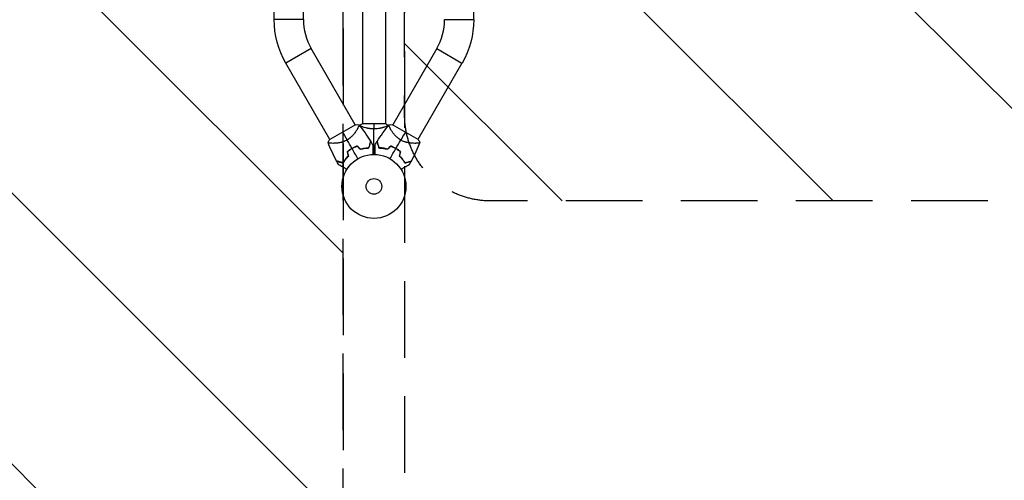
# Model space of a CAD drawing. Units: millimetres. Extents: x -2217 to 4080, y -2165 to 3414.
# Drawn here: x -587 to 1044, y -487 to 276 of the extents above; entities that cross this region are included whole.
import ezdxf

# ---------------------------------------------------------------- set-up
doc = ezdxf.new("R2010")
doc.units = ezdxf.units.MM
doc.header["$LTSCALE"] = 20
doc.linetypes.add('HIDDEN', pattern=[9.525, 6.35, -3.175])
for name, color, linetype in [('2d', 230, 'Continuous'), ('ASTMF3101-SafetyZone', 64, 'HIDDEN'), ('ASTMF3101-TrainingEnvelope', 222, 'HIDDEN'), ('ASTMF3101-TrainingEnvelope_Hatch', 222, 'HIDDEN')]:
    doc.layers.add(name, color=color, linetype=linetype)

msp = doc.modelspace()

# ---------------------------------------------------------------- hatches: boundary and pattern name
at = {"layer": 'ASTMF3101-TrainingEnvelope_Hatch'}
h = msp.add_hatch(dxfattribs=at)
h.set_pattern_fill('ANSI31', color=256, scale=100)
h.set_pattern_definition([(315, (-50.8, 2134), (224.506, 224.506), [])])
edge = h.paths.add_edge_path()
edge.add_arc((-192.8, 2134), 142, 0, 90, ccw=False)
edge.add_line((-50.8, 2134), (-50.8, -1052))
edge.add_arc((-192.8, -1052), 142, -90, 0, ccw=False)
edge.add_line((-192.8, -1194), (-1119.2, -1194))
edge.add_line((-1119.2, -1194), (-1971.2, -1194))
edge.add_arc((-1971.2, -1052), 142, 180, 270, ccw=False)
edge.add_line((-2113.2, -1052), (-2113.2, 2134))
edge.add_arc((-1971.2, 2134), 142, 90, 180, ccw=False)
edge.add_line((-1971.2, 2276), (-1044.8, 2276))
edge.add_line((-1044.8, 2276), (-192.8, 2276))
edge = h.paths.add_edge_path()
edge.add_line((3074.4, 1082), (2113.2, 1082))
edge.add_line((2113.2, 1082), (2113.2, 0))
edge.add_line((2113.2, 0), (3132.2, 0))
edge.add_arc((2164, -250), 1000, -193.0617, 14.4775, ccw=False)
edge.add_line((1189.9, -24), (192.8, -24))
edge.add_arc((192.8, 118), 142, 180, 270, ccw=False)
edge.add_line((50.8, 118), (50.8, 964))
edge.add_arc((192.8, 964), 142, 90, 180, ccw=False)
edge.add_line((192.8, 1106), (1245.8, 1106))
edge.add_arc((2165.4, 1498.8), 1000, -24.6354, 203.1315, ccw=False)

# ---------------------------------------------------------------- linework, layer by layer
at = {"layer": '2d'}
for p, q in [((-19, 978), (-19, 104)), ((19, 978), (19, 104)), ((-116.9, 276.4), (-116.9, 805.6)), ((-165.1, 276.4), (-165.1, 516.8)), ((165.1, 516.8), (165.1, 276.4)), ((-116.9, 276.4), (-165.1, 276.4)), ((116.9, 276.4), (165.1, 276.4)), ((-104, 228.4), (-145.8, 204.3)), ((-31.1, 102.1), (-104, 228.4)), ((104, 228.4), (31.1, 102.1)), ((104, 228.4), (145.8, 204.3)), ((-72.9, 78), (-145.8, 204.3)), ((145.8, 204.3), (72.9, 78)), ((-30.8, 102.3), (-73.2, 77.8)), ((19.5, 104), (-19.5, 104)), ((-19, 98.8), (-19, 98.8)), ((19, 98.8), (19, 98.8)), ((73.2, 77.8), (30.8, 102.3)), ((-27.3, 95.6), (-27.3, 95.6)), ((27.3, 95.6), (27.3, 95.6)), ((-69.1, 71.4), (-69.1, 71.4)), ((69.1, 71.4), (69.1, 71.4))]:
    msp.add_line(p, q, dxfattribs=at)
for radius in [53, 13]:
    msp.add_circle((0, 0), radius, dxfattribs=at)
at = {"layer": '2d', "extrusion": (0, 0, -1)}
for centre, radius, start, end in [((21, 276.4), 144.1, 330, 0), ((-21, 276.4), 144.2, 180, 210)]:
    msp.add_arc(centre, radius, start, end, dxfattribs=at)
at = {"layer": '2d'}
for centre, radius, start, end in [((-21, 276.4), 95.8, 180, 210), ((21, 276.4), 95.9, 330, 0), ((-8.3, 14.4), 49.5, 133.2404, 133.5084), ((-8.3, 14.4), 49.5, 106.4916, 106.7596), ((8.3, 14.4), 49.5, 73.2404, 73.5084), ((8.3, 14.4), 49.5, 46.4916, 46.7596)]:
    msp.add_arc(centre, radius, start, end, dxfattribs=at)
for points, knots in [([(-25, 102.2), (-25, 102.2), (-25, 102.2), (-24.9, 102.2), (-24.9, 102.2), (-24.9, 102.1), (-24.8, 102.1), (-24.8, 102), (-24.8, 102), (-24.8, 102), (-24.7, 101.9), (-24.7, 101.8), (-24.7, 101.6), (-24.8, 101.3), (-24.8, 101.1), (-24.9, 100.8), (-24.9, 100.7), (-25.2, 99.8), (-25.6, 99), (-26.3, 97.4), (-26.6, 96.9), (-27.1, 96), (-27.2, 95.7), (-27.6, 95.1), (-27.8, 94.8), (-28.7, 93.1), (-29.6, 91.7), (-31.2, 89.5), (-31.7, 88.7), (-32.6, 87.6), (-32.9, 87.2), (-33.5, 86.4), (-33.8, 86), (-34.8, 84.8), (-35.6, 84.1), (-36.7, 82.9), (-37.1, 82.5), (-37.9, 81.7), (-38.3, 81.4), (-39.6, 80.2), (-40.5, 79.5), (-41.9, 78.5), (-42.4, 78.2), (-43.1, 77.7), (-43.4, 77.5), (-43.9, 77.2), (-44.1, 77.1), (-44.4, 76.9)], [0.16840129, 0.16840129, 0.16840129, 0.16840129, 0.16868251, 0.16868251, 0.17219218, 0.17219218, 0.17394701, 0.17394701, 0.17482443, 0.17482443, 0.17570184, 0.17570184, 0.17921151, 0.17921151, 0.18096635, 0.18096635, 0.18272118, 0.18272118, 0.18974052, 0.18974052, 0.19325019, 0.19325019, 0.19500502, 0.19500502, 0.19675986, 0.19675986, 0.2037792, 0.2037792, 0.20728887, 0.20728887, 0.2090437, 0.2090437, 0.21079853, 0.21079853, 0.2143082, 0.2143082, 0.21606304, 0.21606304, 0.21781787, 0.21781787, 0.22132754, 0.22132754, 0.22308238, 0.22308238, 0.22395979, 0.22395979, 0.22483721, 0.22483721, 0.22483721, 0.22483721]), ([(0, 95.3), (-0.9, 95.3), (-1.7, 95.3), (-3.4, 95.4), (-4.2, 95.4), (-5.5, 95.6), (-5.9, 95.6), (-6.7, 95.7), (-7.1, 95.8), (-8.3, 96), (-9.1, 96.1), (-10.6, 96.4), (-11.3, 96.6), (-12.7, 96.9), (-13.4, 97.1), (-15.4, 97.6), (-16.6, 98), (-18.2, 98.5), (-18.7, 98.7), (-19.7, 99.1), (-20.1, 99.2), (-21.3, 99.7), (-21.9, 100), (-22.7, 100.4), (-22.9, 100.5), (-23.2, 100.7), (-23.3, 100.7), (-23.4, 100.8), (-23.5, 100.9), (-23.5, 100.9), (-23.5, 100.9), (-23.5, 101), (-23.5, 101), (-23.5, 101), (-23.5, 101), (-23.5, 101)], [0.16356818, 0.16356818, 0.16356818, 0.16356818, 0.1661247, 0.1661247, 0.16868122, 0.16868122, 0.16995948, 0.16995948, 0.17123774, 0.17123774, 0.17379425, 0.17379425, 0.17635077, 0.17635077, 0.17890729, 0.17890729, 0.18402032, 0.18402032, 0.18657684, 0.18657684, 0.18913336, 0.18913336, 0.19424639, 0.19424639, 0.19680291, 0.19680291, 0.19935943, 0.19935943, 0.20063769, 0.20063769, 0.20191595, 0.20191595, 0.20447247, 0.20447247, 0.20490292, 0.20490292, 0.20490292, 0.20490292]), ([(23.5, 101), (23.5, 101), (23.5, 101), (23.5, 101), (23.5, 101), (23.5, 100.9), (23.5, 100.9), (23.5, 100.9), (23.4, 100.8), (23.2, 100.7), (22.9, 100.5), (22.2, 100.1), (21.9, 100), (21.2, 99.7), (20.9, 99.5), (19.7, 99), (18.7, 98.7), (17.4, 98.2), (17.1, 98.1), (16.5, 98), (16.2, 97.9), (15.3, 97.6), (14.7, 97.4), (13.4, 97.1), (12.7, 96.9), (11.7, 96.6), (11.3, 96.6), (10.6, 96.4), (10.2, 96.3), (8.3, 96), (6.8, 95.7), (4.3, 95.5), (3.4, 95.4), (1.7, 95.3), (0.9, 95.3), (0, 95.3)], [0.12220864, 0.12220864, 0.12220864, 0.12220864, 0.12268837, 0.12268837, 0.12524335, 0.12524335, 0.12652085, 0.12652085, 0.12779834, 0.12779834, 0.13290832, 0.13290832, 0.13546331, 0.13546331, 0.1380183, 0.1380183, 0.14312827, 0.14312827, 0.14440577, 0.14440577, 0.14568326, 0.14568326, 0.14823825, 0.14823825, 0.15079324, 0.15079324, 0.15207073, 0.15207073, 0.15334823, 0.15334823, 0.15845821, 0.15845821, 0.16101319, 0.16101319, 0.16356818, 0.16356818, 0.16356818, 0.16356818]), ([(44.4, 76.9), (43.4, 77.5), (42.4, 78.1), (40.5, 79.5), (39.6, 80.2), (38.3, 81.3), (37.9, 81.7), (37.1, 82.5), (36.7, 82.9), (35.6, 84), (34.9, 84.8), (33.5, 86.4), (32.9, 87.2), (31.7, 88.7), (31.2, 89.5), (30.2, 90.9), (29.7, 91.7), (28.8, 93.1), (28.4, 93.7), (27.2, 95.7), (26.6, 96.9), (25.8, 98.4), (25.6, 98.9), (25.2, 99.8), (25.1, 100.2), (24.7, 101.2), (24.7, 101.6), (24.7, 101.9), (24.7, 101.9), (24.8, 102), (24.8, 102), (24.8, 102.1), (24.9, 102.1), (24.9, 102.2), (24.9, 102.2), (25, 102.2), (25, 102.2), (25, 102.2)], [0, 0, 0, 0, 0.00351649, 0.00351649, 0.00703299, 0.00703299, 0.00879123, 0.00879123, 0.01054948, 0.01054948, 0.01406598, 0.01406598, 0.01758247, 0.01758247, 0.02109896, 0.02109896, 0.02461546, 0.02461546, 0.02813195, 0.02813195, 0.03516494, 0.03516494, 0.03868143, 0.03868143, 0.04219793, 0.04219793, 0.04923091, 0.04923091, 0.05011004, 0.05011004, 0.05098916, 0.05098916, 0.05274741, 0.05274741, 0.0562639, 0.0562639, 0.05666079, 0.05666079, 0.05666079, 0.05666079]), ([(-44.4, 76.9), (-45.4, 76.3), (-46.5, 75.8), (-48.6, 74.8), (-49.7, 74.4), (-51.3, 73.9), (-51.8, 73.7), (-52.9, 73.4), (-53.4, 73.2), (-55, 72.8), (-56, 72.6), (-58.1, 72.2), (-59.1, 72.1), (-61, 71.8), (-61.9, 71.7), (-63.7, 71.6), (-64.5, 71.5), (-66.2, 71.5), (-67, 71.4), (-69.3, 71.4), (-70.6, 71.5), (-72.3, 71.6), (-72.8, 71.6), (-73.8, 71.7), (-74.2, 71.8), (-75.2, 72), (-75.7, 72.2), (-75.9, 72.4), (-75.9, 72.4), (-75.9, 72.5), (-76, 72.5), (-76, 72.5), (-76, 72.6), (-76, 72.7), (-76, 72.7), (-76, 72.7), (-76, 72.7), (-76, 72.7)], [0, 0, 0, 0, 0.00351649, 0.00351649, 0.00703299, 0.00703299, 0.00879123, 0.00879123, 0.01054948, 0.01054948, 0.01406598, 0.01406598, 0.01758247, 0.01758247, 0.02109896, 0.02109896, 0.02461546, 0.02461546, 0.02813195, 0.02813195, 0.03516494, 0.03516494, 0.03868143, 0.03868143, 0.04219793, 0.04219793, 0.04923091, 0.04923091, 0.05011004, 0.05011004, 0.05098916, 0.05098916, 0.05274741, 0.05274741, 0.0562639, 0.0562639, 0.05666079, 0.05666079, 0.05666079, 0.05666079]), ([(-27.7, 66.9), (-29.2, 66.4), (-30.7, 65.8), (-33.5, 64.5), (-35, 63.8), (-36.4, 63)], [0, 0, 0, 0, 0.004778412, 0.004778412, 0.009556824, 0.009556824, 0.009556824, 0.009556824]), ([(-36.2, 62.8), (-35.6, 63.2), (-34.9, 63.6), (-33.5, 64.3), (-32.8, 64.6), (-30.7, 65.6), (-29.2, 66.2), (-27.8, 66.7)], [0.009393696, 0.009393696, 0.009393696, 0.009393696, 0.011738601, 0.011738601, 0.014083505, 0.014083505, 0.018773315, 0.018773315, 0.018773315, 0.018773315]), ([(-8.3, 63.9), (-8, 65), (-7.7, 66.1), (-7.2, 68.1), (-6.9, 69.1), (-6.6, 70.3), (-6.5, 70.7), (-6.3, 71.5), (-6.2, 71.9), (-5.9, 72.8), (-5.8, 73.4), (-5.6, 73.9), (-5.6, 74.1), (-5.5, 74.3), (-5.5, 74.4), (-5.5, 74.4), (-5.5, 74.4), (-5.5, 74.4), (-5.5, 74.4), (-5.5, 74.5), (-5.5, 74.5), (-5.5, 74.5), (-5.5, 74.5), (-5.5, 74.5), (-5.5, 74.6), (-5.4, 74.6), (-5.4, 74.6), (-5.4, 74.6)], [0, 0, 0, 0, 0.00498507, 0.00498507, 0.00997014, 0.00997014, 0.01246267, 0.01246267, 0.01495521, 0.01495521, 0.01994028, 0.01994028, 0.02243281, 0.02243281, 0.02492534, 0.02492534, 0.02554848, 0.02554848, 0.02617161, 0.02617161, 0.02741788, 0.02741788, 0.02991041, 0.02991041, 0.03489548, 0.03489548, 0.03928387, 0.03928387, 0.03928387, 0.03928387]), ([(-8.2, 63.7), (-7.9, 64.8), (-7.6, 65.8), (-7.1, 67.8), (-6.8, 68.7), (-6.5, 69.9), (-6.4, 70.3), (-6.2, 71), (-6.1, 71.4), (-5.8, 72.4), (-5.7, 72.9), (-5.5, 73.5), (-5.5, 73.7), (-5.4, 74), (-5.4, 74.1), (-5.4, 74.2), (-5.3, 74.2), (-5.3, 74.2), (-5.3, 74.2), (-5.3, 74.2), (-5.3, 74.3), (-5.3, 74.3), (-5.3, 74.3), (-5.3, 74.3), (-5.3, 74.3), (-5.3, 74.3), (-5.3, 74.3), (-5.3, 74.3)], [0, 0, 0, 0, 0.00477017, 0.00477017, 0.00954034, 0.00954034, 0.01192543, 0.01192543, 0.01431051, 0.01431051, 0.01908068, 0.01908068, 0.02146577, 0.02146577, 0.02385086, 0.02385086, 0.0250434, 0.0250434, 0.02623594, 0.02623594, 0.02862103, 0.02862103, 0.0333912, 0.0333912, 0.03816137, 0.03816137, 0.03927414, 0.03927414, 0.03927414, 0.03927414]), ([(-1.9, 68.8), (-1.9, 68.8), (-1.9, 68.8), (-1.9, 68.8), (-1.9, 68.7), (-1.9, 68.7), (-1.9, 68.7), (-1.9, 68.6), (-1.9, 68.6), (-1.9, 68.6), (-1.9, 68.6), (-1.9, 68.6), (-1.9, 68.6), (-1.9, 68.4), (-1.9, 68.2), (-1.9, 67.7), (-1.9, 67.4), (-1.9, 66.6), (-1.9, 66.1), (-1.9, 65.1), (-1.9, 64.6), (-1.9, 62.9), (-1.9, 61.6), (-1.9, 58.8), (-1.9, 57.3), (-1.9, 54.8), (-1.9, 53.9), (-1.9, 53)], [0.04930785, 0.04930785, 0.04930785, 0.04930785, 0.05422987, 0.05422987, 0.06025541, 0.06025541, 0.06326818, 0.06326818, 0.06477456, 0.06477456, 0.06552775, 0.06552775, 0.06628095, 0.06628095, 0.06929372, 0.06929372, 0.07230649, 0.07230649, 0.07531926, 0.07531926, 0.07833203, 0.07833203, 0.08435757, 0.08435757, 0.09038311, 0.09038311, 0.09385287, 0.09385287, 0.09385287, 0.09385287]), ([(1.9, 53), (1.9, 53.9), (1.9, 54.8), (1.9, 57.3), (1.9, 58.8), (1.9, 60.9), (1.9, 61.5), (1.9, 62.8), (1.9, 63.4), (1.9, 65.2), (1.9, 66.2), (1.9, 67.4), (1.9, 67.7), (1.9, 68.1), (1.9, 68.2), (1.9, 68.4), (1.9, 68.5), (1.9, 68.6), (1.9, 68.6), (1.9, 68.6), (1.9, 68.6), (1.9, 68.6), (1.9, 68.6), (1.9, 68.7), (1.9, 68.7), (1.9, 68.7), (1.9, 68.8), (1.9, 68.8), (1.9, 68.8), (1.9, 68.8)], [0.00255866, 0.00255866, 0.00255866, 0.00255866, 0.00604686, 0.00604686, 0.01209372, 0.01209372, 0.01511716, 0.01511716, 0.01814059, 0.01814059, 0.02418745, 0.02418745, 0.02721088, 0.02721088, 0.0287226, 0.0287226, 0.03023431, 0.03023431, 0.03099017, 0.03099017, 0.03174603, 0.03174603, 0.03325774, 0.03325774, 0.03628117, 0.03628117, 0.04232804, 0.04232804, 0.04714176, 0.04714176, 0.04714176, 0.04714176]), ([(5.3, 74.3), (5.3, 74.3), (5.3, 74.3), (5.3, 74.3), (5.3, 74.3), (5.3, 74.3), (5.3, 74.3), (5.3, 74.3), (5.3, 74.2), (5.3, 74.2), (5.3, 74.2), (5.3, 74.2), (5.4, 74.2), (5.4, 74.1), (5.4, 74), (5.5, 73.7), (5.5, 73.5), (5.7, 72.9), (5.8, 72.4), (6.1, 71.4), (6.2, 71.1), (6.4, 70.3), (6.5, 69.9), (6.8, 68.7), (7.1, 67.8), (7.6, 65.8), (7.9, 64.8), (8.2, 63.7)], [-0.01786939, -0.01786939, -0.01786939, -0.01786939, -0.01672988, -0.01672988, -0.01196282, -0.01196282, -0.00719576, -0.00719576, -0.00481223, -0.00481223, -0.00362046, -0.00362046, -0.0024287, -0.0024287, -0.00004517, -0.00004517, 0.00233836, 0.00233836, 0.00710542, 0.00710542, 0.00948895, 0.00948895, 0.01187248, 0.01187248, 0.01663954, 0.01663954, 0.02140659, 0.02140659, 0.02140659, 0.02140659]), ([(8.3, 63.9), (8, 65), (7.7, 66.1), (7.2, 68.1), (6.9, 69.1), (6.6, 70.3), (6.5, 70.7), (6.3, 71.5), (6.2, 71.9), (5.9, 72.8), (5.8, 73.4), (5.6, 73.9), (5.6, 74.1), (5.5, 74.3), (5.5, 74.4), (5.5, 74.4), (5.5, 74.4), (5.5, 74.4), (5.5, 74.4), (5.5, 74.5), (5.5, 74.5), (5.5, 74.5), (5.5, 74.5), (5.5, 74.5), (5.5, 74.6), (5.4, 74.6), (5.4, 74.6), (5.4, 74.6)], [0, 0, 0, 0, 0.00498507, 0.00498507, 0.00997014, 0.00997014, 0.01246267, 0.01246267, 0.01495521, 0.01495521, 0.01994028, 0.01994028, 0.02243281, 0.02243281, 0.02492534, 0.02492534, 0.02554848, 0.02554848, 0.02617161, 0.02617161, 0.02741788, 0.02741788, 0.02991041, 0.02991041, 0.03489548, 0.03489548, 0.03928387, 0.03928387, 0.03928387, 0.03928387]), ([(36.4, 63), (35, 63.8), (33.5, 64.5), (30.7, 65.8), (29.2, 66.4), (27.7, 66.9)], [0.009556824, 0.009556824, 0.009556824, 0.009556824, 0.014332328, 0.014332328, 0.019107831, 0.019107831, 0.019107831, 0.019107831]), ([(27.8, 66.7), (29.2, 66.2), (30.7, 65.6), (33.5, 64.3), (34.9, 63.6), (36.2, 62.8)], [0, 0, 0, 0, 0.004696848, 0.004696848, 0.009393696, 0.009393696, 0.009393696, 0.009393696]), ([(76, 72.7), (76, 72.7), (76, 72.7), (76, 72.7), (76, 72.7), (76, 72.6), (76, 72.6), (76, 72.5), (75.9, 72.5), (75.9, 72.4), (75.9, 72.4), (75.8, 72.3), (75.6, 72.2), (75.3, 72.1), (75.2, 72), (74.9, 71.9), (74.7, 71.9), (73.9, 71.7), (72.9, 71.6), (71.2, 71.5), (70.6, 71.5), (69.6, 71.5), (69.3, 71.4), (68.5, 71.4), (68.2, 71.4), (66.3, 71.5), (64.6, 71.5), (61.9, 71.7), (61, 71.8), (59.6, 72), (59.1, 72.1), (58.1, 72.2), (57.6, 72.3), (56.1, 72.6), (55, 72.8), (53.4, 73.2), (52.9, 73.4), (51.8, 73.7), (51.3, 73.9), (49.7, 74.4), (48.6, 74.8), (47, 75.5), (46.5, 75.8), (45.7, 76.2), (45.4, 76.3), (44.9, 76.6), (44.7, 76.8), (44.4, 76.9)], [0.16840129, 0.16840129, 0.16840129, 0.16840129, 0.16868251, 0.16868251, 0.17219218, 0.17219218, 0.17394701, 0.17394701, 0.17482443, 0.17482443, 0.17570184, 0.17570184, 0.17921151, 0.17921151, 0.18096635, 0.18096635, 0.18272118, 0.18272118, 0.18974052, 0.18974052, 0.19325019, 0.19325019, 0.19500502, 0.19500502, 0.19675986, 0.19675986, 0.2037792, 0.2037792, 0.20728887, 0.20728887, 0.2090437, 0.2090437, 0.21079853, 0.21079853, 0.2143082, 0.2143082, 0.21606304, 0.21606304, 0.21781787, 0.21781787, 0.22132754, 0.22132754, 0.22308238, 0.22308238, 0.22395979, 0.22395979, 0.22483721, 0.22483721, 0.22483721, 0.22483721]), ([(-42.4, 50.3), (-43.3, 49.4), (-44.2, 48.4), (-45.9, 46.6), (-46.7, 45.6), (-47.8, 44.2), (-48.1, 43.8), (-48.8, 42.8), (-49.1, 42.3), (-50.1, 40.9), (-50.6, 40), (-51.2, 39.1)], [0, 0, 0, 0, 0.00414637, 0.00414637, 0.00829274, 0.00829274, 0.01036592, 0.01036592, 0.0124391, 0.0124391, 0.01658547, 0.01658547, 0.01658547, 0.01658547]), ([(-51.1, 38.9), (-50.5, 39.8), (-50, 40.7), (-48.7, 42.6), (-48, 43.6), (-46.9, 45), (-46.6, 45.5), (-45.8, 46.4), (-45.3, 46.9), (-44, 48.3), (-43.1, 49.3), (-42.1, 50.2)], [0, 0, 0, 0, 0.00420381, 0.00420381, 0.00840762, 0.00840762, 0.01050952, 0.01050952, 0.01261143, 0.01261143, 0.01681524, 0.01681524, 0.01681524, 0.01681524]), ([(-36.4, 63), (-37.7, 62.2), (-39.1, 61.3), (-41.7, 59.5), (-42.9, 58.5), (-44.1, 57.5)], [0.009556824, 0.009556824, 0.009556824, 0.009556824, 0.014332328, 0.014332328, 0.019107831, 0.019107831, 0.019107831, 0.019107831]), ([(-43.8, 57.4), (-42.7, 58.4), (-41.5, 59.3), (-38.9, 61.1), (-37.6, 62), (-36.2, 62.8)], [0, 0, 0, 0, 0.004696848, 0.004696848, 0.009393696, 0.009393696, 0.009393696, 0.009393696]), ([(-22.4, 61.8), (-21.1, 62.2), (-19.8, 62.5), (-17.4, 63), (-16.2, 63.3), (-14.4, 63.5), (-13.8, 63.6), (-12.7, 63.7), (-12.1, 63.7), (-10.4, 63.8), (-9.3, 63.9), (-8.3, 63.9)], [0, 0, 0, 0, 0.00414637, 0.00414637, 0.00829274, 0.00829274, 0.01036592, 0.01036592, 0.0124391, 0.0124391, 0.01658547, 0.01658547, 0.01658547, 0.01658547]), ([(-22.4, 61.6), (-21.1, 62), (-19.9, 62.3), (-17.4, 62.8), (-16.1, 63.1), (-14.3, 63.3), (-13.8, 63.4), (-12.6, 63.5), (-12, 63.5), (-10.3, 63.6), (-9.2, 63.7), (-8.2, 63.7)], [0, 0, 0, 0, 0.00420297, 0.00420297, 0.00840595, 0.00840595, 0.01050744, 0.01050744, 0.01260892, 0.01260892, 0.0168119, 0.0168119, 0.0168119, 0.0168119]), ([(8.2, 63.7), (9.2, 63.7), (10.3, 63.6), (12.5, 63.5), (13.7, 63.4), (15.5, 63.1), (16.1, 63.1), (17.3, 62.8), (18, 62.7), (19.8, 62.3), (21.1, 62), (22.4, 61.6)], [0, 0, 0, 0, 0.00420381, 0.00420381, 0.00840762, 0.00840762, 0.01050952, 0.01050952, 0.01261143, 0.01261143, 0.01681524, 0.01681524, 0.01681524, 0.01681524]), ([(22.4, 61.8), (21.1, 62.2), (19.8, 62.5), (17.4, 63), (16.2, 63.3), (14.4, 63.5), (13.8, 63.6), (12.7, 63.7), (12.1, 63.7), (10.4, 63.8), (9.3, 63.9), (8.3, 63.9)], [0, 0, 0, 0, 0.00414637, 0.00414637, 0.00829274, 0.00829274, 0.01036592, 0.01036592, 0.0124391, 0.0124391, 0.01658547, 0.01658547, 0.01658547, 0.01658547]), ([(36.2, 62.8), (36.9, 62.4), (37.6, 62), (38.9, 61.1), (39.6, 60.7), (41.5, 59.3), (42.7, 58.4), (43.8, 57.4)], [0.009393696, 0.009393696, 0.009393696, 0.009393696, 0.011738601, 0.011738601, 0.014083505, 0.014083505, 0.018773315, 0.018773315, 0.018773315, 0.018773315]), ([(44.1, 57.5), (42.9, 58.5), (41.7, 59.5), (39.1, 61.3), (37.7, 62.2), (36.4, 63)], [0, 0, 0, 0, 0.004778412, 0.004778412, 0.009556824, 0.009556824, 0.009556824, 0.009556824]), ([(42.1, 50.2), (43.1, 49.3), (44, 48.4), (45.7, 46.5), (46.5, 45.5), (47.6, 44.1), (48, 43.6), (48.7, 42.6), (49, 42.2), (50, 40.7), (50.5, 39.8), (51.1, 38.9)], [0, 0, 0, 0, 0.00420297, 0.00420297, 0.00840595, 0.00840595, 0.01050744, 0.01050744, 0.01260892, 0.01260892, 0.0168119, 0.0168119, 0.0168119, 0.0168119]), ([(42.4, 50.3), (43.3, 49.4), (44.2, 48.4), (45.9, 46.6), (46.7, 45.6), (47.8, 44.2), (48.1, 43.8), (48.8, 42.8), (49.1, 42.3), (50.1, 40.9), (50.6, 40), (51.2, 39.1)], [0, 0, 0, 0, 0.00414637, 0.00414637, 0.00829274, 0.00829274, 0.01036592, 0.01036592, 0.0124391, 0.0124391, 0.01658547, 0.01658547, 0.01658547, 0.01658547]), ([(-51.2, 39.1), (-52.3, 39.4), (-53.4, 39.7), (-55.4, 40.3), (-56.4, 40.5), (-57.6, 40.9), (-58, 41), (-58.8, 41.2), (-59.1, 41.3), (-60.1, 41.5), (-60.6, 41.7), (-61.2, 41.8), (-61.4, 41.9), (-61.6, 41.9), (-61.7, 42), (-61.7, 42), (-61.7, 42), (-61.7, 42), (-61.7, 42), (-61.7, 42), (-61.8, 42), (-61.8, 42), (-61.8, 42), (-61.8, 42), (-61.8, 42), (-61.9, 42), (-61.9, 42), (-61.9, 42)], [0, 0, 0, 0, 0.00498507, 0.00498507, 0.00997014, 0.00997014, 0.01246267, 0.01246267, 0.01495521, 0.01495521, 0.01994028, 0.01994028, 0.02243281, 0.02243281, 0.02492534, 0.02492534, 0.02554848, 0.02554848, 0.02617161, 0.02617161, 0.02741788, 0.02741788, 0.02991041, 0.02991041, 0.03489548, 0.03489548, 0.03928387, 0.03928387, 0.03928387, 0.03928387]), ([(-61.7, 41.8), (-61.7, 41.8), (-61.7, 41.8), (-61.7, 41.8), (-61.7, 41.8), (-61.7, 41.8), (-61.7, 41.7), (-61.6, 41.7), (-61.6, 41.7), (-61.6, 41.7), (-61.6, 41.7), (-61.6, 41.7), (-61.5, 41.7), (-61.4, 41.7), (-61.3, 41.7), (-61.1, 41.6), (-60.9, 41.5), (-60.3, 41.4), (-59.7, 41.2), (-58.8, 41), (-58.4, 40.9), (-57.7, 40.7), (-57.3, 40.6), (-56.1, 40.2), (-55.2, 40), (-53.2, 39.5), (-52.2, 39.2), (-51.1, 38.9)], [-0.01786939, -0.01786939, -0.01786939, -0.01786939, -0.01672988, -0.01672988, -0.01196282, -0.01196282, -0.00719576, -0.00719576, -0.00481223, -0.00481223, -0.00362046, -0.00362046, -0.0024287, -0.0024287, -0.00004517, -0.00004517, 0.00233836, 0.00233836, 0.00710542, 0.00710542, 0.00948895, 0.00948895, 0.01187248, 0.01187248, 0.01663954, 0.01663954, 0.02140659, 0.02140659, 0.02140659, 0.02140659]), ([(-44.9, 28.2), (-45.7, 28.6), (-46.5, 29.1), (-48.6, 30.3), (-49.9, 31.1), (-51.7, 32.1), (-52.3, 32.4), (-53.4, 33.1), (-54, 33.4), (-55.5, 34.3), (-56.4, 34.8), (-57.4, 35.4), (-57.7, 35.5), (-58, 35.7), (-58.1, 35.8), (-58.3, 35.9), (-58.3, 35.9), (-58.4, 36), (-58.4, 36), (-58.4, 36), (-58.5, 36), (-58.5, 36), (-58.5, 36), (-58.5, 36), (-58.5, 36), (-58.6, 36), (-58.6, 36.1), (-58.6, 36.1), (-58.6, 36.1), (-58.6, 36.1)], [0.00255866, 0.00255866, 0.00255866, 0.00255866, 0.00604686, 0.00604686, 0.01209372, 0.01209372, 0.01511716, 0.01511716, 0.01814059, 0.01814059, 0.02418745, 0.02418745, 0.02721088, 0.02721088, 0.0287226, 0.0287226, 0.03023431, 0.03023431, 0.03099017, 0.03099017, 0.03174603, 0.03174603, 0.03325774, 0.03325774, 0.03628117, 0.03628117, 0.04232804, 0.04232804, 0.04714176, 0.04714176, 0.04714176, 0.04714176]), ([(58.6, 36.1), (58.6, 36.1), (58.6, 36.1), (58.6, 36.1), (58.6, 36), (58.5, 36), (58.5, 36), (58.5, 36), (58.5, 36), (58.5, 36), (58.4, 36), (58.4, 36), (58.4, 35.9), (58.3, 35.9), (58.1, 35.8), (57.7, 35.5), (57.4, 35.4), (56.7, 35), (56.3, 34.7), (55.4, 34.2), (55, 34), (53.5, 33.1), (52.3, 32.4), (49.9, 31.1), (48.7, 30.3), (46.5, 29.1), (45.7, 28.6), (44.9, 28.2)], [0.04930785, 0.04930785, 0.04930785, 0.04930785, 0.05422987, 0.05422987, 0.06025541, 0.06025541, 0.06326818, 0.06326818, 0.06477456, 0.06477456, 0.06552775, 0.06552775, 0.06628095, 0.06628095, 0.06929372, 0.06929372, 0.07230649, 0.07230649, 0.07531926, 0.07531926, 0.07833203, 0.07833203, 0.08435757, 0.08435757, 0.09038311, 0.09038311, 0.09385287, 0.09385287, 0.09385287, 0.09385287]), ([(51.1, 38.9), (52.2, 39.2), (53.2, 39.5), (55.2, 40), (56.1, 40.2), (57.3, 40.6), (57.7, 40.7), (58.4, 40.9), (58.8, 41), (59.7, 41.2), (60.3, 41.4), (60.9, 41.5), (61.1, 41.6), (61.4, 41.7), (61.5, 41.7), (61.5, 41.7), (61.6, 41.7), (61.6, 41.7), (61.6, 41.7), (61.6, 41.7), (61.6, 41.7), (61.7, 41.7), (61.7, 41.8), (61.7, 41.8), (61.7, 41.8), (61.7, 41.8), (61.7, 41.8), (61.7, 41.8)], [0, 0, 0, 0, 0.00477017, 0.00477017, 0.00954034, 0.00954034, 0.01192543, 0.01192543, 0.01431051, 0.01431051, 0.01908068, 0.01908068, 0.02146577, 0.02146577, 0.02385086, 0.02385086, 0.0250434, 0.0250434, 0.02623594, 0.02623594, 0.02862103, 0.02862103, 0.0333912, 0.0333912, 0.03816137, 0.03816137, 0.03927414, 0.03927414, 0.03927414, 0.03927414]), ([(51.2, 39.1), (52.3, 39.4), (53.4, 39.7), (55.4, 40.3), (56.4, 40.5), (57.6, 40.9), (58, 41), (58.8, 41.2), (59.1, 41.3), (60.1, 41.5), (60.6, 41.7), (61.2, 41.8), (61.4, 41.9), (61.6, 41.9), (61.7, 42), (61.7, 42), (61.7, 42), (61.7, 42), (61.7, 42), (61.7, 42), (61.8, 42), (61.8, 42), (61.8, 42), (61.8, 42), (61.8, 42), (61.9, 42), (61.9, 42), (61.9, 42)], [0, 0, 0, 0, 0.00498507, 0.00498507, 0.00997014, 0.00997014, 0.01246267, 0.01246267, 0.01495521, 0.01495521, 0.01994028, 0.01994028, 0.02243281, 0.02243281, 0.02492534, 0.02492534, 0.02554848, 0.02554848, 0.02617161, 0.02617161, 0.02741788, 0.02741788, 0.02991041, 0.02991041, 0.03489548, 0.03489548, 0.03928387, 0.03928387, 0.03928387, 0.03928387])]:
    msp.add_open_spline(points, degree=3, knots=knots, dxfattribs=at)
for points in [[(-30.8, 102.3), (-28.8, 102.4), (-26.9, 102.4), (-25, 102.2)], [(-24.9, 102.2), (-17.9, 93.4), (-11.4, 84.1), (-5.4, 74.6)], [(-23.6, 100.5), (-23.6, 100.6), (-23.5, 100.8), (-23.5, 100.9)], [(-23.5, 101), (-22.3, 102), (-20.9, 103.1), (-19.5, 104)], [(0, 104), (0, 101.5), (0, 98.5), (0, 95.3)], [(5.4, 74.6), (11.4, 84.1), (17.9, 93.4), (24.9, 102.2)], [(19.5, 104), (20.9, 103.1), (22.3, 102), (23.5, 101)], [(23.5, 100.9), (23.5, 100.8), (23.6, 100.6), (23.6, 100.5)], [(25, 102.2), (26.9, 102.4), (28.8, 102.4), (30.8, 102.3)], [(-52, 90.1), (-50.1, 86.8), (-47.5, 82.3), (-44.4, 76.9)], [(0, 68), (0, 77.2), (0, 86.3), (0, 95.3)], [(52, 90.1), (50.1, 86.8), (47.5, 82.3), (44.4, 76.9)], [(-76, 72.7), (-75.2, 74.5), (-74.3, 76.2), (-73.2, 77.8)], [(-61.9, 42), (-67.2, 52), (-71.9, 62.2), (-76, 72.7)], [(-36.4, 63), (-39.1, 67.6), (-41.7, 72.3), (-44.4, 76.9)], [(-27.8, 66.7), (-26, 65), (-24.2, 63.3), (-22.4, 61.6)], [(-22.4, 61.8), (-24.2, 63.5), (-25.9, 65.2), (-27.7, 66.9)], [(-7.2, 67.3), (-7.3, 67.3), (-7.3, 67.3), (-7.4, 67.3)], [(-7.1, 67.5), (-7.2, 67.5), (-7.3, 67.5), (-7.3, 67.5)], [(-5.3, 74.3), (-4.2, 72.5), (-3, 70.7), (-1.9, 68.8)], [(0, 68), (-0.6, 68), (-1.3, 68), (-1.9, 68)], [(0, 67.8), (-0.6, 67.8), (-1.3, 67.8), (-1.9, 67.8)], [(1.9, 68), (1.3, 68), (0.6, 68), (0, 68)], [(1.9, 67.8), (1.3, 67.8), (0.6, 67.8), (0, 67.8)], [(0, 53), (0, 58), (0, 62.9), (0, 67.8)], [(1.9, 68.8), (3, 70.7), (4.2, 72.5), (5.3, 74.3)], [(7.3, 67.5), (7.3, 67.5), (7.2, 67.5), (7.1, 67.5)], [(7.4, 67.3), (7.3, 67.3), (7.3, 67.3), (7.2, 67.3)], [(27.7, 66.9), (25.9, 65.2), (24.2, 63.5), (22.4, 61.8)], [(22.4, 61.6), (24.2, 63.3), (26, 65), (27.8, 66.7)], [(36.4, 63), (39.1, 67.6), (41.7, 72.3), (44.4, 76.9)], [(76, 72.7), (71.9, 62.2), (67.2, 52), (61.9, 42)], [(73.2, 77.8), (74.3, 76.2), (75.2, 74.5), (76, 72.7)], [(-44.1, 57.5), (-43.5, 55.1), (-42.9, 52.7), (-42.4, 50.3)], [(-42.1, 50.2), (-42.7, 52.6), (-43.3, 55), (-43.8, 57.4)], [(-26.5, 45.9), (-29.8, 51.6), (-33, 57.2), (-36.2, 62.8)], [(-10.1, 63.8), (-10.1, 63.8), (-10.1, 63.7), (-10.2, 63.6)], [(-9.9, 63.8), (-9.9, 63.8), (-9.9, 63.7), (-10, 63.6)], [(9.9, 63.8), (9.9, 63.8), (9.9, 63.7), (10, 63.6)], [(10.1, 63.8), (10.1, 63.8), (10.1, 63.7), (10.2, 63.6)], [(26.5, 45.9), (29.8, 51.6), (33, 57.2), (36.2, 62.8)], [(43.8, 57.4), (43.3, 55), (42.7, 52.6), (42.1, 50.2)], [(42.4, 50.3), (42.9, 52.7), (43.5, 55.1), (44.1, 57.5)], [(-58.6, 36.1), (-59.7, 38), (-60.7, 39.9), (-61.7, 41.8)], [(61.7, 41.8), (60.7, 39.9), (59.7, 38), (58.6, 36.1)]]:
    msp.add_open_spline(points, degree=3, dxfattribs=at)
at = {"layer": 'ASTMF3101-SafetyZone', "flags": 128}
for points in [[(319, 2006.7, 0.334735), (50.8, 1651), (50.8, -569, 0.379252), (376.2, -936.3, 0.888625), (4062.6, 0), (2113.2, 0), (2113.2, 1082), (4034.5, 1082, 0.975799), (319, 2006.7)], [(-1743.2, -2109), (-420.8, -2109, 0.414214), (-50.8, -1739), (-50.8, 2821, 0.414214), (-420.8, 3191), (-1743.2, 3191, 0.414214), (-2113.2, 2821), (-2113.2, -1739, 0.414214), (-1743.2, -2109)]]:
    msp.add_lwpolyline(points, format="xyb", dxfattribs=at)
at = {"layer": 'ASTMF3101-TrainingEnvelope', "flags": 128}
for points in [[(3074.4, 1082), (2113.2, 1082), (2113.2, 0), (3132.2, 0, -1.274651), (1189.9, -24), (192.8, -24, -0.414214), (50.8, 118), (50.8, 964, -0.414214), (192.8, 1106), (1245.8, 1106, -1.536441)], [(-192.8, 2276, -0.414214), (-50.8, 2134), (-50.8, -1052, -0.414214), (-192.8, -1194), (-1119.2, -1194), (-1971.2, -1194, -0.414214), (-2113.2, -1052), (-2113.2, 2134, -0.414214), (-1971.2, 2276), (-1044.8, 2276)]]:
    msp.add_lwpolyline(points, format="xyb", close=True, dxfattribs=at)

doc.saveas('drawing.dxf')
